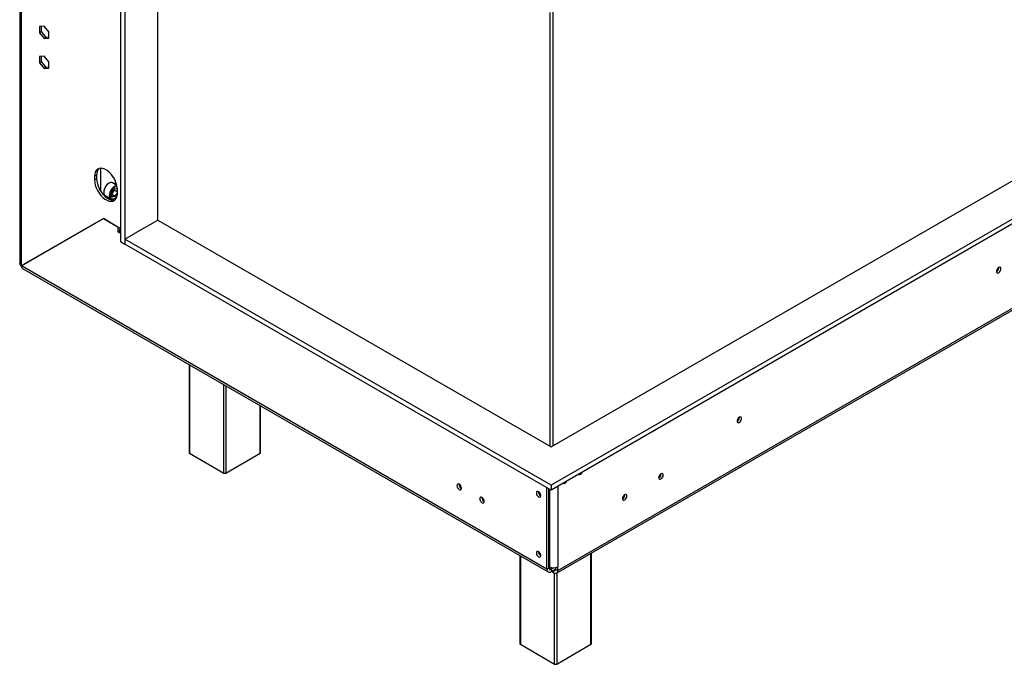
# Model space of a CAD drawing. Units: millimetres. Extents: x 114 to 4054, y 101 to 3106.
# Drawn here: x 2901 to 3359, y 310 to 610 of the extents above; entities that cross this region are included whole.
import ezdxf

# ---------------------------------------------------------------- set-up
doc = ezdxf.new("R2010")
doc.units = ezdxf.units.MM
doc.header["$LTSCALE"] = 15

msp = doc.modelspace()

# ---------------------------------------------------------------- linework, layer by layer
at = {"color": 7, "linetype": 'Continuous', "lineweight": 25}
for p, q in [((3148.209, 411.522), (3996.911, 901.467)), ((4012.339, 892.561), (3148.209, 393.709)), ((4012.339, 890.334), (3148.209, 391.482)), ((3150.778, 352.903), (4042.697, 867.797)), ((3151.343, 354.152), (4043.262, 869.046)), ((2901.289, 817.998), (2901.289, 496.764)), ((2902.088, 495.69), (2902.088, 816.846)), ((2948.178, 727.702), (2948.178, 506.958)), ((2950.107, 726.589), (2950.107, 505.845)), ((2965.535, 516.978), (2965.535, 718.518)), ((2912.694, 607.139), (2910.501, 606.943)), ((2910.501, 606.943), (2910.501, 604.018)), ((2911.465, 604.575), (2910.501, 604.018)), ((2910.501, 604.018), (2912.694, 601.289)), ((2911.465, 604.575), (2911.465, 607.029)), ((2913.659, 601.846), (2911.465, 604.575)), ((2914.888, 604.41), (2912.694, 607.139)), ((2914.888, 601.485), (2914.888, 604.41)), ((2913.659, 601.846), (2912.694, 601.289)), ((2912.694, 601.289), (2914.888, 601.485)), ((2914.888, 601.956), (2913.659, 601.846)), ((2912.694, 593.221), (2910.501, 593.025)), ((2910.501, 593.025), (2910.501, 590.1)), ((2911.465, 590.656), (2910.501, 590.1)), ((2911.465, 590.656), (2911.465, 593.111)), ((2913.659, 587.928), (2911.465, 590.656)), ((2914.888, 590.492), (2912.694, 593.221)), ((2914.888, 587.567), (2914.888, 590.492)), ((2910.501, 590.1), (2912.694, 587.371)), ((2913.659, 587.928), (2912.694, 587.371)), ((2912.694, 587.371), (2914.888, 587.567)), ((2914.888, 588.037), (2913.659, 587.928)), ((2938.842, 541.05), (2938.842, 530.518)), ((2937.041, 537.826), (2936.077, 537.269)), ((2936.077, 537.269), (2936.077, 535.599)), ((2937.041, 536.156), (2936.077, 535.599)), ((2937.041, 537.826), (2937.041, 536.156)), ((2945.585, 535.514), (2945.585, 533.597)), ((2942.747, 534.082), (2942.602, 533.999)), ((2943.869, 529.441), (2945.183, 531.492)), ((2943.912, 529.462), (2945.177, 531.436)), ((2944.1, 529.021), (2945.329, 530.94)), ((2946.445, 533.1), (2944.451, 534.251)), ((2945.169, 531.423), (2946.665, 531.672)), ((2945.329, 530.94), (2945.242, 531.435)), ((2945.329, 530.94), (2946.684, 530.157)), ((2946.684, 529.476), (2946.684, 531.146)), ((2940.336, 530.074), (2940.336, 529.907)), ((2941.043, 528.346), (2943.646, 526.843)), ((2944.181, 527.662), (2943.869, 529.441)), ((2944.211, 527.786), (2943.916, 529.468)), ((2943.997, 529.004), (2944.1, 529.021)), ((2944.1, 529.021), (2945.691, 528.103)), ((2945.807, 527.932), (2944.181, 527.662)), ((2945.351, 527.012), (2945.495, 527.096)), ((2945.585, 527.149), (2945.585, 526.378)), ((2940.175, 517.684), (2902.088, 495.69)), ((2902.122, 495.631), (2940.209, 517.625)), ((2940.175, 517.684), (2903.052, 496.246)), ((2940.175, 517.684), (2948.178, 513.064)), ((2940.209, 517.625), (2940.243, 517.645)), ((2946.959, 513.729), (2940.209, 517.625)), ((2946.993, 513.748), (2946.959, 513.729)), ((2946.959, 513.729), (2946.959, 511.502)), ((2947.923, 512.975), (2947.923, 513.211)), ((2954.06, 510.354), (2965.535, 516.978)), ((2964.474, 516.365), (2965.535, 516.978)), ((2965.535, 516.978), (3148.209, 411.522)), ((2947.502, 511.815), (2946.959, 511.502)), ((2946.959, 511.502), (2947.441, 511.223)), ((2950.107, 508.071), (2954.157, 510.409)), ((3148.209, 393.709), (2950.107, 508.071)), ((2950.107, 508.071), (2950.107, 505.845)), ((2922.953, 507.807), (2922.914, 507.638)), ((2948.178, 506.958), (2950.107, 505.845)), ((3148.209, 391.482), (2950.107, 505.845)), ((2902.088, 495.69), (2903.052, 496.246)), ((3146.281, 354.681), (2902.122, 495.631)), ((2902.653, 494.402), (3146.846, 353.432)), ((3356.291, 494.847), (3356.287, 494.954)), ((3356.34, 494.874), (3356.336, 494.979)), ((2979.991, 449.755), (2979.991, 408.855)), ((3013.175, 408.855), (3013.175, 430.599)), ((3235.762, 425.266), (3235.757, 425.374)), ((3235.81, 425.294), (3235.806, 425.399)), ((2980.191, 408.577), (2996.101, 399.392)), ((2997.065, 399.392), (3012.975, 408.577)), ((3199.386, 398.978), (3199.384, 399.058)), ((3105.445, 394.121), (3105.449, 394.226)), ((3148.209, 393.709), (3148.209, 391.482)), ((3142.351, 390.631), (3142.354, 390.711)), ((3146.281, 354.681), (3146.281, 392.596)), ((3147.245, 355.237), (3147.245, 392.039)), ((3182.512, 389.237), (3182.509, 389.316)), ((3116.052, 387.998), (3116.056, 388.103)), ((3142.351, 362.795), (3142.354, 362.874)), ((3166.97, 320.071), (3166.97, 362.251)), ((3133.787, 360.971), (3133.787, 320.071)), ((3147.245, 355.237), (3146.281, 354.681)), ((3147.486, 355.822), (3147.245, 355.961)), ((3148.209, 354.681), (3149.388, 355.361)), ((3148.209, 353.567), (3150.379, 354.82)), ((3148.209, 354.681), (3148.209, 353.567)), ((3149.414, 353.038), (3148.354, 353.651)), ((3149.414, 354.152), (3149.318, 354.207)), ((3149.414, 354.152), (3149.414, 353.038)), ((3150.379, 354.708), (3150.379, 355.463)), ((3150.379, 354.708), (3151.343, 354.152)), ((3151.343, 354.152), (3151.343, 355.822)), ((3133.987, 319.793), (3149.897, 310.608)), ((3150.861, 310.608), (3166.771, 319.793))]:
    msp.add_line(p, q, dxfattribs=at)
at = {"color": 8, "linetype": 'Continuous', "lineweight": 25}
for p, q in [((3147.592, 613.418), (3147.592, 411.878)), ((3149.038, 613.541), (3149.038, 412.001)), ((2945.183, 531.492), (2946.66, 531.738)), ((2946.68, 531.39), (2946.631, 531.667)), ((2944.199, 527.855), (2945.691, 528.103)), ((2945.691, 528.103), (2946.684, 529.653)), ((2946.681, 529.297), (2945.807, 527.932)), ((2948.178, 510.798), (2947.441, 511.223)), ((2923.06, 507.8), (2923.06, 507.758)), ((2923.06, 507.758), (2923.091, 507.74)), ((2980.191, 449.64), (2980.191, 408.577)), ((2996.101, 399.392), (2996.101, 440.455)), ((2997.065, 439.899), (2997.065, 399.392)), ((3012.975, 408.577), (3012.975, 430.714)), ((3147.486, 391.9), (3147.486, 355.822)), ((3151.343, 393.292), (3151.343, 355.822)), ((3166.771, 319.793), (3166.771, 362.136)), ((3133.987, 360.855), (3133.987, 319.793)), ((3148.209, 354.681), (3147.245, 355.237)), ((3150.379, 354.708), (3149.414, 354.152)), ((3149.897, 310.608), (3149.897, 352.831)), ((3150.861, 352.951), (3150.861, 310.608))]:
    msp.add_line(p, q, dxfattribs=at)
at = {"color": 7, "linetype": 'Continuous', "lineweight": 25, "flags": 128}
for points in [[(2946.684, 531.146), (2946.593, 532.324), (2946.326, 533.565), (2945.889, 534.829), (2945.3, 536.071), (2944.576, 537.25), (2943.744, 538.325), (2942.832, 539.26), (2941.87, 540.023), (2940.891, 540.588), (2939.929, 540.936), (2939.017, 541.054), (2938.184, 540.94), (2937.461, 540.596), (2936.871, 540.035), (2936.435, 539.275), (2936.167, 538.342), (2936.077, 537.269)], [(2936.077, 535.599), (2936.167, 534.422), (2936.435, 533.18), (2936.871, 531.917), (2937.461, 530.674), (2938.184, 529.495), (2939.017, 528.42), (2939.929, 527.485), (2940.891, 526.722), (2941.87, 526.157), (2942.832, 525.809), (2943.744, 525.691), (2944.576, 525.806), (2945.3, 526.149), (2945.889, 526.711), (2946.326, 527.471), (2946.593, 528.403), (2946.684, 529.476)], [(2937.041, 536.156), (2937.132, 534.978), (2937.399, 533.737), (2937.836, 532.473), (2938.425, 531.231), (2939.149, 530.052), (2939.981, 528.977), (2940.893, 528.042), (2941.855, 527.279), (2942.834, 526.714), (2943.796, 526.366), (2944.709, 526.248), (2945.541, 526.362), (2945.581, 526.374)], [(2944.451, 534.251), (2944.047, 534.393), (2943.451, 534.367), (2942.802, 534.114), (2942.15, 533.651), (2941.542, 533.014), (2941.024, 532.25), (2940.633, 531.415), (2940.399, 530.572), (2940.339, 529.783), (2940.458, 529.105), (2940.746, 528.591), (2941.043, 528.346)], [(2946.488, 532.907), (2946.054, 532.864), (2945.406, 532.611), (2944.754, 532.148), (2944.146, 531.511), (2943.627, 530.747), (2943.236, 529.912), (2943.002, 529.069), (2942.942, 528.28), (2943.061, 527.603), (2943.349, 527.088), (2943.786, 526.775), (2944.339, 526.685), (2944.967, 526.826), (2945.351, 527.012)], [(2946.541, 532.637), (2946.048, 532.569), (2945.407, 532.276), (2944.772, 531.775), (2944.196, 531.107), (2943.726, 530.326), (2943.399, 529.495), (2943.241, 528.682), (2943.266, 527.952), (2943.472, 527.365), (2943.842, 526.968), (2944.345, 526.794), (2944.942, 526.855), (2945.583, 527.149), (2946.218, 527.65), (2946.485, 527.93)], [(3357.304, 494.318), (3357.223, 494.74), (3356.993, 495.004), (3356.649, 495.071), (3356.243, 494.93), (3355.837, 494.603), (3355.493, 494.139), (3355.263, 493.608), (3355.183, 493.093), (3355.263, 492.671), (3355.493, 492.406), (3355.837, 492.34), (3356.243, 492.481), (3356.649, 492.808), (3356.993, 493.272), (3357.223, 493.802), (3357.304, 494.318)], [(3236.774, 424.737), (3236.694, 425.16), (3236.464, 425.424), (3236.12, 425.491), (3235.714, 425.35), (3235.308, 425.022), (3234.964, 424.558), (3234.734, 424.028), (3234.653, 423.513), (3234.734, 423.091), (3234.964, 422.826), (3235.308, 422.759), (3235.714, 422.9), (3236.12, 423.228), (3236.464, 423.692), (3236.694, 424.222), (3236.774, 424.737)], [(3161.072, 398.908), (3161.234, 398.758), (3161.562, 398.694), (3161.95, 398.829), (3162.337, 399.141), (3162.665, 399.584), (3162.827, 399.921)], [(3200.35, 398.421), (3200.271, 398.834), (3200.047, 399.092), (3199.71, 399.158), (3199.314, 399.02), (3198.917, 398.7), (3198.581, 398.246), (3198.356, 397.728), (3198.277, 397.225), (3198.356, 396.812), (3198.581, 396.553), (3198.917, 396.488), (3199.314, 396.626), (3199.71, 396.946), (3200.047, 397.4), (3200.271, 397.918), (3200.35, 398.421)], [(3106.602, 392.34), (3106.522, 392.855), (3106.292, 393.385), (3105.948, 393.85), (3105.542, 394.177), (3105.136, 394.318), (3104.792, 394.251), (3104.562, 393.987), (3104.481, 393.565), (3104.562, 393.049), (3104.792, 392.519), (3105.136, 392.055), (3105.542, 391.728), (3105.948, 391.586), (3106.292, 391.653), (3106.522, 391.918), (3106.602, 392.34)], [(3153.84, 394.733), (3154.002, 394.583), (3154.33, 394.519), (3154.718, 394.654), (3155.105, 394.966), (3155.434, 395.41), (3155.595, 395.746)], [(3143.46, 388.878), (3143.381, 389.381), (3143.157, 389.9), (3142.82, 390.353), (3142.424, 390.673), (3142.027, 390.811), (3141.691, 390.746), (3141.466, 390.487), (3141.387, 390.075), (3141.466, 389.571), (3141.691, 389.053), (3142.027, 388.599), (3142.424, 388.279), (3142.82, 388.141), (3143.157, 388.207), (3143.381, 388.465), (3143.46, 388.878)], [(3183.476, 388.68), (3183.397, 389.093), (3183.173, 389.351), (3182.836, 389.417), (3182.44, 389.279), (3182.043, 388.959), (3181.707, 388.505), (3181.482, 387.987), (3181.403, 387.483), (3181.482, 387.071), (3181.707, 386.812), (3182.043, 386.747), (3182.44, 386.885), (3182.836, 387.205), (3183.173, 387.658), (3183.397, 388.177), (3183.476, 388.68)], [(3117.209, 386.217), (3117.128, 386.732), (3116.898, 387.262), (3116.554, 387.727), (3116.148, 388.054), (3115.742, 388.195), (3115.398, 388.128), (3115.168, 387.864), (3115.088, 387.442), (3115.168, 386.926), (3115.398, 386.396), (3115.742, 385.932), (3116.148, 385.604), (3116.554, 385.463), (3116.898, 385.53), (3117.128, 385.795), (3117.209, 386.217)], [(3143.46, 361.041), (3143.381, 361.545), (3143.157, 362.063), (3142.82, 362.516), (3142.424, 362.837), (3142.027, 362.974), (3141.691, 362.909), (3141.466, 362.651), (3141.387, 362.238), (3141.466, 361.734), (3141.691, 361.216), (3142.027, 360.763), (3142.424, 360.443), (3142.82, 360.305), (3143.157, 360.37), (3143.381, 360.629), (3143.46, 361.041)]]:
    msp.add_lwpolyline(points, dxfattribs=at)
at = {"color": 7, "linetype": 'Continuous', "lineweight": 25}
for centre, radius, start, end in [((2941.086, 538.135), 4.057, 136.49344, 184.36679), ((2945.159, 529.906), 4.826, 121.99959, 178.00579), ((2951.486, 511.057), 4.048, 148.80111, 177.63989), ((3354.177, 494.903), 2.115, 298.4081, 358.46465), ((3354.122, 494.935), 2.218, 298.67698, 358.43682), ((3233.648, 425.323), 2.115, 298.40773, 358.46469), ((3233.592, 425.355), 2.218, 298.67721, 358.4368), ((2980.332, 408.889), 0.343, 185.6948, 245.62534), ((3012.833, 408.889), 0.343, 294.37466, 354.3052), ((2996.583, 400.323), 1.048, 242.60967, 297.39033), ((3197.304, 398.983), 2.056, 298.27435, 1.73102), ((3197.212, 399.04), 2.175, 299.4027, 358.36311), ((3107.663, 394.182), 2.218, 181.56319, 241.32293), ((3107.853, 394.003), 2.115, 178.90593, 233.74744), ((3144.526, 390.693), 2.175, 181.63685, 240.59767), ((3144.901, 390.906), 2.298, 189.51389, 230.48073), ((3180.43, 389.242), 2.056, 298.27525, 1.73013), ((3180.337, 389.299), 2.175, 299.40252, 358.36313), ((3118.269, 388.059), 2.218, 181.56319, 241.32293), ((3118.459, 387.88), 2.115, 178.90591, 233.74746), ((3144.526, 362.857), 2.175, 181.63685, 240.59767), ((3144.901, 363.07), 2.298, 189.51448, 230.48014), ((3147.456, 354.49), 1.191, 170.78596, 309.20329), ((3147.833, 355.142), 0.596, 170.78596, 309.20329), ((3149.414, 359.544), 4.192, 242.60967, 297.39033), ((3149.791, 354.613), 0.596, 230.79671, 9.21404), ((3150.167, 353.961), 1.191, 230.79671, 9.21404), ((3134.128, 320.105), 0.343, 185.6948, 245.62534), ((3166.629, 320.105), 0.343, 294.37466, 354.3052), ((3150.379, 311.538), 1.048, 242.60967, 297.39033)]:
    msp.add_arc(centre, radius, start, end, dxfattribs=at)
for centre, major_axis, ratio, start_param, end_param in [((2945.086, 531.548), (-0.08, 0.122), 0.4661395, 3.3457428, 3.9627728), ((2943.773, 529.497), (0.142, -0.029), 0.3580788, 5.5274612, 6.1444912), ((2944.085, 527.717), (0.091, 0.128), 0.7063226, 4.777845, 5.6722632), ((2945.711, 527.988), (-0.08, 0.122), 0.4661395, 3.9627728, 5.5335691)]:
    msp.add_ellipse(centre, major_axis=major_axis, ratio=ratio, start_param=start_param, end_param=end_param, dxfattribs=at)
msp.add_open_spline([(2902.088, 495.69), (2901.859, 495.849), (2901.401, 496.168), (2901.326, 496.578), (2901.289, 496.783)], degree=3, dxfattribs=at)
msp.add_open_spline([(2902.67, 494.392), (2902.67, 494.392), (2902.464, 494.431), (2902.212, 494.838), (2902.152, 495.366), (2902.122, 495.631)], degree=3, knots=[0, 0, 0, 0, 0.0001021, 0.5000511, 1, 1, 1, 1], dxfattribs=at)

doc.saveas('drawing.dxf')
